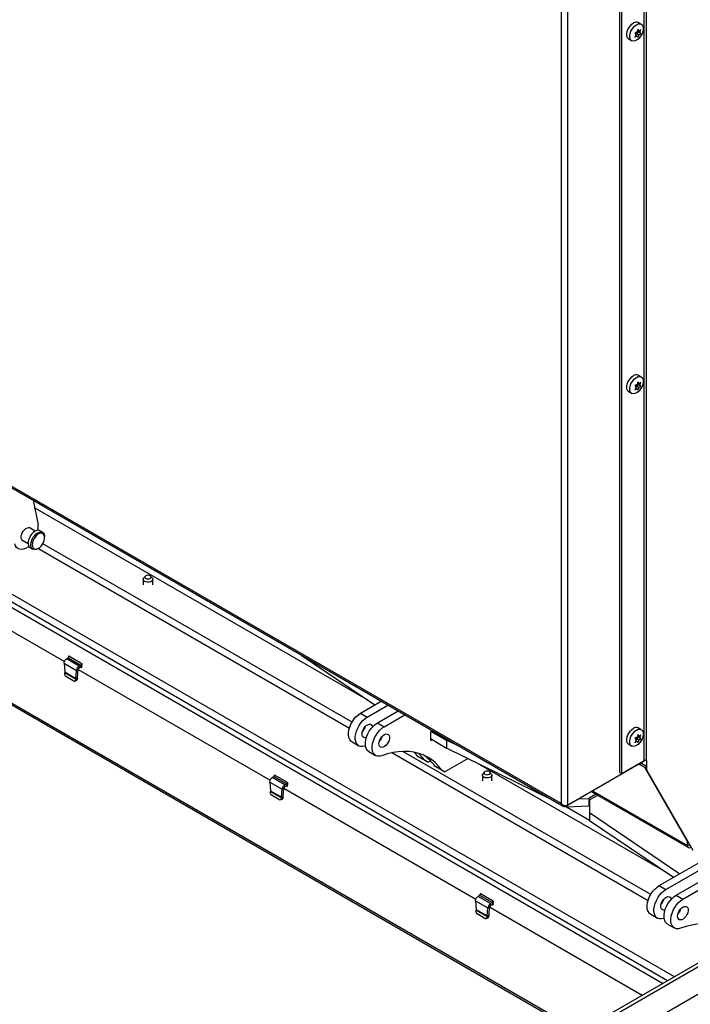
# Model space of a CAD drawing. Units: inches. Extents: x 0.1 to 10.8, y 0.2 to 8.4.
# Drawn here: x 9 to 9.9, y 3.6 to 4.9 of the extents above; entities that cross this region are included whole.
import ezdxf

# ---------------------------------------------------------------- set-up
doc = ezdxf.new("R2010")
doc.units = ezdxf.units.IN
doc.header["$MEASUREMENT"] = 0

msp = doc.modelspace()

# ---------------------------------------------------------------- linework, layer by layer
at = {"color": 7, "linetype": 'Continuous', "lineweight": 25}
for p, q in [((9.84909215, 3.93995918), (9.84909215, 5.86728128)), ((9.85241555, 3.93995918), (9.85241555, 5.86728128)), ((9.81757287, 3.92435558), (9.81757287, 5.85167768)), ((9.81981793, 3.92305953), (9.81981793, 5.85038163)), ((9.74035681, 5.81308215), (9.74035681, 3.8837187)), ((9.74894815, 5.81534515), (9.74894815, 3.8814557)), ((9.84542447, 4.90423053), (9.84153539, 4.90647565)), ((9.83700434, 4.89271751), (9.83861421, 4.89066712)), ((9.83861421, 4.89066712), (9.83700434, 4.88741392)), ((9.83818272, 4.88979518), (9.83994003, 4.88878071)), ((9.83849728, 4.89081604), (9.83908659, 4.89233492)), ((9.83908659, 4.89233492), (9.84173824, 4.89386568)), ((9.83908659, 4.89233492), (9.84259168, 4.89031147)), ((9.84098181, 4.89766545), (9.83994003, 4.8940843)), ((9.83994003, 4.88878071), (9.84098181, 4.88705827)), ((9.84173824, 4.89386568), (9.84041242, 4.89575209)), ((9.84041242, 4.89575209), (9.84391751, 4.89372865)), ((9.84070259, 4.89670561), (9.84259168, 4.89561506)), ((9.84259168, 4.89561506), (9.84098181, 4.89766545)), ((9.84098181, 4.88705827), (9.84259168, 4.89031147)), ((9.84173824, 4.89386568), (9.84495929, 4.89200621)), ((9.84391751, 4.89372865), (9.84495929, 4.8973098)), ((9.84495929, 4.89200621), (9.84391751, 4.89372865)), ((9.8290364, 4.88482443), (9.83292549, 4.88257931)), ((8.06944213, 4.84626227), (9.74300106, 3.88013726)), ((9.74035681, 3.8837187), (8.06956955, 4.84824365)), ((8.24039241, 4.60860998), (9.88867972, 3.65707397)), ((8.24039241, 4.59840322), (9.87983945, 3.65197059)), ((8.24089862, 4.46561014), (9.76507792, 3.58572016)), ((8.24089862, 4.46301763), (9.76283249, 3.58442391)), ((9.84098181, 4.43580955), (9.83994003, 4.4322284)), ((9.84259168, 4.43375916), (9.84098181, 4.43580955)), ((9.84542447, 4.44237464), (9.84153539, 4.44461976)), ((9.8290364, 4.42296854), (9.83292549, 4.42072341)), ((9.83700434, 4.43086161), (9.83861421, 4.42881122)), ((9.83861421, 4.42881122), (9.83700434, 4.42555802)), ((9.83818272, 4.42793928), (9.83994003, 4.42692481)), ((9.83849728, 4.42896014), (9.83908659, 4.43047902)), ((9.83908659, 4.43047902), (9.84173824, 4.43200979)), ((9.83908659, 4.43047902), (9.84259168, 4.42845558)), ((9.83994003, 4.42692481), (9.84098181, 4.42520237)), ((9.84173824, 4.43200979), (9.84041242, 4.4338962)), ((9.84041242, 4.4338962), (9.84391751, 4.43187275)), ((9.84070259, 4.43484971), (9.84259168, 4.43375916)), ((9.84098181, 4.42520237), (9.84259168, 4.42845558)), ((9.84173824, 4.43200979), (9.84495929, 4.43015032)), ((9.84391751, 4.43187275), (9.84495929, 4.4354539)), ((9.84495929, 4.43015032), (9.84391751, 4.43187275)), ((9.04904112, 4.28075181), (9.05545438, 4.24864384)), ((9.05172162, 4.24051749), (9.04361012, 4.24520016)), ((9.06140693, 4.23882329), (9.05772998, 4.24094595)), ((9.06404806, 4.23192444), (9.06404806, 4.23298577)), ((9.03423589, 4.22896174), (9.04234738, 4.22427908)), ((9.04498101, 4.2188617), (9.04865797, 4.21673904)), ((9.05503392, 4.21737112), (9.05595301, 4.21790187)), ((9.46312831, 3.98197241), (9.05519774, 4.21746572)), ((9.46663476, 3.99015411), (9.06167105, 4.22393469)), ((8.83861574, 4.21478213), (9.09009712, 4.06960502)), ((9.19567684, 4.18110408), (9.19370035, 4.17855223)), ((9.20511161, 4.17855223), (9.20313512, 4.18110408)), ((9.19315598, 4.17707949), (9.19315598, 4.16993476)), ((9.20565598, 4.16993476), (9.20565598, 4.17707949)), ((9.09586779, 4.07642859), (9.09551424, 4.07663269)), ((9.09551424, 4.07663269), (9.09560635, 4.07536379)), ((9.11283836, 4.06663169), (9.09586779, 4.07642859)), ((9.40091136, 4.07762144), (9.49661751, 4.01282208)), ((9.08958989, 4.06731587), (9.10578714, 4.05796539)), ((9.08958989, 4.06731587), (9.09042038, 4.05587478)), ((9.09280282, 4.07309512), (9.09489993, 4.0745379)), ((9.10918566, 4.06363751), (9.09280282, 4.07309512)), ((9.09489993, 4.0745379), (9.1116849, 4.06484814)), ((9.1116849, 4.06484814), (9.10918566, 4.06363751)), ((9.10918566, 4.06104499), (9.10918566, 4.06363751)), ((9.1116849, 4.06225562), (9.10918566, 4.06104499)), ((9.11167509, 4.06225087), (9.11280913, 4.06159621)), ((9.1116849, 4.06484814), (9.1116849, 4.06225562)), ((9.1116849, 4.06225562), (9.11293908, 4.06323646)), ((9.11280603, 4.06155717), (9.11319191, 4.06642759)), ((9.11319191, 4.06642759), (9.11283836, 4.06663169)), ((9.09013059, 4.05390708), (9.09032121, 4.05490544)), ((9.09042038, 4.05587478), (9.09032121, 4.05490544)), ((9.09032121, 4.05490544), (9.1047893, 4.04655319)), ((9.09042038, 4.05587478), (9.10495665, 4.04748317)), ((9.10157644, 4.04431417), (9.09164199, 4.05004921)), ((9.10495665, 4.04748317), (9.10578714, 4.05796539)), ((9.10803221, 4.05926144), (9.10578714, 4.05796539)), ((9.10720172, 4.04877922), (9.10803221, 4.05926144)), ((9.10803144, 4.05925176), (9.35951282, 3.91407465)), ((9.10281686, 4.04406108), (9.10492653, 4.04439228)), ((9.1047893, 4.04655319), (9.10446763, 4.04563048)), ((9.10446763, 4.04563048), (9.1065773, 4.04596168)), ((9.1047893, 4.04655319), (9.10495665, 4.04748317)), ((9.1047893, 4.04655319), (9.10689897, 4.04688439)), ((9.10495665, 4.04748317), (9.10720172, 4.04877922)), ((9.10689897, 4.04688439), (9.1065773, 4.04596168)), ((9.10689897, 4.04688439), (9.10720172, 4.04877922)), ((9.47782927, 4.00197586), (9.50488842, 4.01759677)), ((9.48666811, 3.99687331), (9.51372725, 4.01249422)), ((9.50320593, 4.01856805), (9.50475458, 4.01751951)), ((9.47782927, 4.00197586), (9.48666811, 3.99687331)), ((9.49992636, 3.98921948), (9.5269855, 4.00484039)), ((9.50876519, 3.98411693), (9.53582434, 3.99973784)), ((9.49992636, 3.98921948), (9.50876519, 3.98411693)), ((9.48271106, 3.98087346), (9.48177411, 3.98141435)), ((9.57207228, 3.97881235), (9.56922282, 3.97716739)), ((9.56922282, 3.97716739), (9.56922282, 3.96632373)), ((9.57063704, 3.9779838), (9.59052442, 3.96650306)), ((9.84098181, 3.97395365), (9.83994003, 3.9703725)), ((9.84173824, 3.97015389), (9.84041242, 3.9720403)), ((9.84041242, 3.9720403), (9.84391751, 3.97001686)), ((9.84070259, 3.97299382), (9.84259168, 3.97190327)), ((9.84259168, 3.97190327), (9.84098181, 3.97395365)), ((9.84542447, 3.98051874), (9.84153539, 3.98276386)), ((9.84391751, 3.97001686), (9.84495929, 3.97359801)), ((9.46664268, 3.96432791), (9.47548152, 3.95922536)), ((9.48428742, 3.95915367), (9.48373864, 3.95895787)), ((9.56922282, 3.96859345), (9.59052442, 3.9562963)), ((9.56922282, 3.96632373), (9.57118867, 3.96745859)), ((9.61000271, 3.95691558), (9.59052442, 3.96650306)), ((9.59052442, 3.96650306), (9.59052442, 3.9562963)), ((9.8290364, 3.96111264), (9.83292549, 3.95886752)), ((9.83700434, 3.96900571), (9.83861421, 3.96695533)), ((9.83861421, 3.96695533), (9.83700434, 3.96370212)), ((9.83818272, 3.96608339), (9.83994003, 3.96506891)), ((9.83849728, 3.96710424), (9.83908659, 3.96862312)), ((9.83908659, 3.96862312), (9.84173824, 3.97015389)), ((9.83908659, 3.96862312), (9.84259168, 3.96659968)), ((9.83994003, 3.96506891), (9.84098181, 3.96334648)), ((9.84098181, 3.96334648), (9.84259168, 3.96659968)), ((9.84173824, 3.97015389), (9.84495929, 3.96829442)), ((9.84495929, 3.96829442), (9.84391751, 3.97001686)), ((9.48873977, 3.95157154), (9.4975786, 3.94646898)), ((9.85424675, 3.75618454), (9.51865128, 3.94991968)), ((9.8577532, 3.76436624), (9.53305111, 3.95181277)), ((9.72997782, 3.88765542), (9.59052442, 3.9562963)), ((9.55295937, 3.94542336), (9.5617982, 3.9403208)), ((9.55737879, 3.94287125), (9.55295937, 3.94542336)), ((9.56621762, 3.9377687), (9.55737879, 3.94287125)), ((9.5617982, 3.9403208), (9.56621762, 3.9377687)), ((9.5693624, 3.93958414), (9.56621762, 3.9377687)), ((9.61858267, 3.94248564), (9.58831471, 3.92501232)), ((9.84838253, 3.9388575), (9.74661219, 3.88010673)), ((9.74894815, 3.8814557), (9.8507185, 3.94020646)), ((9.81981793, 3.92305953), (9.84909215, 3.93995918)), ((9.8455743, 3.9360081), (9.84332923, 3.93471205)), ((9.84995836, 3.93088513), (9.84332923, 3.93471205)), ((9.85220342, 3.93218118), (9.8455743, 3.9360081)), ((9.84838253, 3.9388575), (9.84838253, 3.93885794)), ((9.8507185, 3.94035637), (9.8507185, 3.94020646)), ((9.85241555, 3.93995918), (9.85241555, 3.92754775)), ((9.36528349, 3.92089821), (9.36492994, 3.92110232)), ((9.36492994, 3.92110232), (9.36502204, 3.91983342)), ((9.38225405, 3.91110132), (9.36528349, 3.92089821)), ((9.57505646, 3.93266698), (9.58389529, 3.92756443)), ((9.57947587, 3.93011487), (9.57505646, 3.93266698)), ((9.58831471, 3.92501232), (9.57947587, 3.93011487)), ((9.58389529, 3.92756443), (9.58831471, 3.92501232)), ((9.63730742, 3.92067632), (9.63730742, 3.91353158)), ((9.63982828, 3.92470091), (9.6378518, 3.92214906)), ((9.64926305, 3.92214906), (9.64728657, 3.92470091)), ((9.64980742, 3.91353158), (9.64980742, 3.92067632)), ((9.81757287, 3.92435558), (9.81981793, 3.92305953)), ((9.84995836, 3.93088513), (9.85220342, 3.93218118)), ((9.90596122, 3.83388534), (9.84995836, 3.93088513)), ((9.85241555, 3.93181376), (9.85220342, 3.93218118)), ((9.85241555, 3.92754775), (9.91313835, 3.82237279)), ((9.35900559, 3.9117855), (9.37520284, 3.90243502)), ((9.35900559, 3.9117855), (9.35983608, 3.90034441)), ((9.36221852, 3.91756475), (9.36431563, 3.91900753)), ((9.37860136, 3.90810713), (9.36221852, 3.91756475)), ((9.36431563, 3.91900753), (9.3811006, 3.90931777)), ((9.3811006, 3.90931777), (9.37860136, 3.90810713)), ((9.37860136, 3.90551462), (9.37860136, 3.90810713)), ((9.3811006, 3.90931777), (9.3811006, 3.90672525)), ((9.3811006, 3.90672525), (9.38235478, 3.90770609)), ((9.38222173, 3.9060268), (9.38260761, 3.91089721)), ((9.38260761, 3.91089721), (9.38225405, 3.91110132)), ((9.35954628, 3.89837671), (9.35973691, 3.89937507)), ((9.35983608, 3.90034441), (9.35973691, 3.89937507)), ((9.35973691, 3.89937507), (9.374205, 3.89102282)), ((9.35983608, 3.90034441), (9.37437235, 3.8919528)), ((9.37099214, 3.8887838), (9.36105769, 3.89451884)), ((9.37437235, 3.8919528), (9.37520284, 3.90243502)), ((9.3774479, 3.90373107), (9.37520284, 3.90243502)), ((9.37661741, 3.89324885), (9.3774479, 3.90373107)), ((9.37744714, 3.90372139), (9.62892852, 3.75854428)), ((9.3811006, 3.90672525), (9.37860136, 3.90551462)), ((9.38109079, 3.9067205), (9.38222482, 3.90606584)), ((9.78613969, 3.89573753), (9.77672857, 3.89030461)), ((9.77774701, 3.88834126), (9.7883494, 3.89446189)), ((9.77991408, 3.8993315), (9.90710571, 3.82590534)), ((9.37223255, 3.88853071), (9.37434222, 3.88886191)), ((9.374205, 3.89102282), (9.37388333, 3.89010011)), ((9.37388333, 3.89010011), (9.375993, 3.8904313)), ((9.374205, 3.89102282), (9.37437235, 3.8919528)), ((9.374205, 3.89102282), (9.37631467, 3.89135401)), ((9.37437235, 3.8919528), (9.37661741, 3.89324885)), ((9.37631467, 3.89135401), (9.375993, 3.8904313)), ((9.37631467, 3.89135401), (9.37661741, 3.89324885)), ((9.76320131, 3.88968343), (9.77672857, 3.89030461)), ((9.77672857, 3.89030461), (9.77672857, 3.88009785)), ((9.77774701, 3.88834126), (9.77774701, 3.87171073)), ((9.74801123, 3.87877913), (9.7459362, 3.87980049)), ((9.74801123, 3.87877913), (9.74801123, 3.88091438)), ((9.77672857, 3.88009785), (9.74801123, 3.87877913)), ((9.77774701, 3.88068578), (9.77672857, 3.88009785)), ((9.77774701, 3.87171073), (9.89587302, 3.79173164)), ((9.77774701, 3.87171073), (9.77774701, 3.86150397)), ((9.77774701, 3.86150397), (9.88773595, 3.78703421)), ((8.24039241, 2.70553795), (10.19377489, 3.83320166)), ((8.24039241, 2.7004354), (10.20261372, 3.83320166)), ((9.86894771, 3.77618799), (9.98164285, 3.84124551)), ((9.87778655, 3.77108544), (9.99048169, 3.83614296)), ((9.90596122, 3.83388534), (9.906359, 3.83411497)), ((9.90596122, 3.82843493), (9.90596122, 3.83388534)), ((9.90820628, 3.82973098), (9.90820628, 3.83091538)), ((9.8910448, 3.76343161), (10.00373994, 3.82848913)), ((9.89988363, 3.75832906), (10.01257878, 3.82338658)), ((9.90820628, 3.82973098), (9.90596122, 3.82843493)), ((8.24039241, 2.66471174), (10.20261372, 3.797478)), ((9.63469919, 3.76536784), (9.63434563, 3.76557194)), ((9.63434563, 3.76557194), (9.63443774, 3.76430305)), ((9.65166975, 3.75557095), (9.63469919, 3.76536784)), ((9.86894771, 3.77618799), (9.87778655, 3.77108544)), ((9.62842129, 3.75625512), (9.64461854, 3.74690465)), ((9.62842129, 3.75625512), (9.62925178, 3.74481404)), ((9.63163421, 3.76203438), (9.63373132, 3.76347716)), ((9.64801706, 3.75257676), (9.63163421, 3.76203438)), ((9.63373132, 3.76347716), (9.65051629, 3.7537874)), ((9.65051629, 3.7537874), (9.64801706, 3.75257676)), ((9.64801706, 3.74998425), (9.64801706, 3.75257676)), ((9.65051629, 3.7537874), (9.65051629, 3.75119488)), ((9.65163743, 3.75049643), (9.6520233, 3.75536684)), ((9.6520233, 3.75536684), (9.65166975, 3.75557095)), ((9.8738295, 3.75508559), (9.87289255, 3.75562648)), ((9.8910448, 3.76343161), (9.89988363, 3.75832906)), ((9.62896198, 3.74284634), (9.6291526, 3.7438447)), ((9.62925178, 3.74481404), (9.6291526, 3.7438447)), ((9.6291526, 3.7438447), (9.6436207, 3.73549245)), ((9.62925178, 3.74481404), (9.64378805, 3.73642243)), ((9.64378805, 3.73642243), (9.64461854, 3.74690465)), ((9.6468636, 3.7482007), (9.64461854, 3.74690465)), ((9.64603311, 3.73771848), (9.6468636, 3.7482007)), ((9.64686283, 3.74819102), (9.84668951, 3.63283353)), ((9.65051629, 3.75119488), (9.64801706, 3.74998425)), ((9.65050649, 3.75119013), (9.65164052, 3.75053547)), ((9.65051629, 3.75119488), (9.65177048, 3.75217572)), ((9.64040783, 3.73325343), (9.63047338, 3.73898847)), ((9.64164825, 3.73300034), (9.64375792, 3.73333153)), ((9.6436207, 3.73549245), (9.64329903, 3.73456974)), ((9.64329903, 3.73456974), (9.6454087, 3.73490093)), ((9.6436207, 3.73549245), (9.64378805, 3.73642243)), ((9.6436207, 3.73549245), (9.64573037, 3.73582364)), ((9.64378805, 3.73642243), (9.64603311, 3.73771848)), ((9.64573037, 3.73582364), (9.6454087, 3.73490093)), ((9.64573037, 3.73582364), (9.64603311, 3.73771848)), ((9.85776112, 3.73854004), (9.86659996, 3.73343749)), ((9.87540586, 3.73336581), (9.87485708, 3.73317)), ((9.87985821, 3.72578367), (9.88869704, 3.72068112))]:
    msp.add_line(p, q, dxfattribs=at)
at = {"color": 8, "linetype": 'Continuous', "lineweight": 25}
for p, q in [((8.24553661, 4.58788095), (9.87329801, 3.6481943)), ((9.48816112, 4.01854761), (9.05100662, 4.27091153)), ((9.87927956, 3.79275974), (9.62764786, 3.93802363)), ((9.84226542, 3.93532617), (9.84332923, 3.93471205)), ((9.78153276, 3.90026595), (9.90596122, 3.82843493)), ((9.74661219, 3.88010673), (9.74661219, 3.88084816)), ((9.77774701, 3.86157917), (9.74761322, 3.87897504)), ((9.90820628, 3.82973067), (9.90923222, 3.82913841))]:
    msp.add_line(p, q, dxfattribs=at)
at = {"color": 7, "linetype": 'Continuous', "lineweight": 25, "flags": 128}
for points in [[(9.8290364, 4.88482443), (9.82801167, 4.88565263), (9.82702144, 4.88725971), (9.8265115, 4.88935441), (9.8265115, 4.89181499), (9.82702144, 4.89449844), (9.82801167, 4.89724883), (9.82942466, 4.8999063), (9.83117828, 4.90231641), (9.83317062, 4.90433909), (9.83528589, 4.9058568)], [(9.83917498, 4.90361168), (9.84129025, 4.90453621), (9.84328259, 4.90481383), (9.84503621, 4.90442841), (9.8464492, 4.90340234), (9.84743943, 4.90179526), (9.84794937, 4.89970056), (9.84794937, 4.89723998), (9.84743943, 4.89455652), (9.8464492, 4.89180614), (9.84503621, 4.88914867), (9.84328259, 4.88673856), (9.84129025, 4.88471587), (9.83917498, 4.88319816), (9.83705971, 4.88227363), (9.83506737, 4.88199601), (9.83331375, 4.88238143), (9.83190076, 4.8834075), (9.83091053, 4.88501459), (9.83040059, 4.88710928), (9.83040059, 4.88956986), (9.83091053, 4.89225332), (9.83190076, 4.89500371), (9.83331375, 4.89766117), (9.83506737, 4.90007129), (9.83705971, 4.90209397), (9.83917498, 4.90361168)], [(9.8290364, 4.42296854), (9.82801167, 4.42379673), (9.82702144, 4.42540381), (9.8265115, 4.42749851), (9.8265115, 4.42995909), (9.82702144, 4.43264255), (9.82801167, 4.43539293), (9.82942466, 4.4380504), (9.83117828, 4.44046051), (9.83317062, 4.4424832), (9.83528589, 4.44400091)], [(9.83917498, 4.44175578), (9.84129025, 4.44268032), (9.84328259, 4.44295794), (9.84503621, 4.44257251), (9.8464492, 4.44154644), (9.84743943, 4.43993936), (9.84794937, 4.43784466), (9.84794937, 4.43538408), (9.84743943, 4.43270063), (9.8464492, 4.42995024), (9.84503621, 4.42729277), (9.84328259, 4.42488266), (9.84129025, 4.42285997), (9.83917498, 4.42134226), (9.83705971, 4.42041773), (9.83506737, 4.42014011), (9.83331375, 4.42052554), (9.83190076, 4.42155161), (9.83091053, 4.42315869), (9.83040059, 4.42525339), (9.83040059, 4.42771397), (9.83091053, 4.43039742), (9.83190076, 4.43314781), (9.83331375, 4.43580528), (9.83506737, 4.43821539), (9.83705971, 4.44023807), (9.83917498, 4.44175578)], [(9.03700378, 4.22736387), (9.03651169, 4.22742023), (9.03509387, 4.22803154), (9.03406268, 4.22925474), (9.0334946, 4.23099912), (9.03343176, 4.23313532), (9.03387882, 4.23550488), (9.03480263, 4.23793209), (9.03613467, 4.24023691), (9.03777615, 4.24224842), (9.03960532, 4.24381743), (9.04148654, 4.24482757), (9.04328026, 4.24520393), (9.04485348, 4.24491859), (9.04608949, 4.24399271), (9.04637802, 4.24360229)], [(9.05772998, 4.24094595), (9.05747846, 4.24108012), (9.05571688, 4.24153323), (9.05370184, 4.24131048), (9.05155043, 4.24042482), (9.04938769, 4.23892772), (9.04733932, 4.23690618), (9.04552435, 4.23447769), (9.04404826, 4.23178339), (9.04299685, 4.22897985), (9.04243121, 4.22623001), (9.04238421, 4.22369368), (9.0428586, 4.22151826), (9.04382679, 4.21983017), (9.04498101, 4.2188617)], [(9.05503392, 4.21737112), (9.05483752, 4.21726017), (9.05268611, 4.21637451), (9.05067106, 4.21615176), (9.04890948, 4.21660488), (9.04750375, 4.21770751), (9.04653555, 4.21939559), (9.04606117, 4.22157101), (9.04610816, 4.22410735), (9.0466738, 4.22685719), (9.04772522, 4.22966073), (9.0492013, 4.23235503), (9.05101627, 4.23478352), (9.05306465, 4.23680506), (9.05522738, 4.23830216), (9.05737879, 4.23918782), (9.05939384, 4.23941057), (9.06115542, 4.23895745), (9.06256115, 4.23785482), (9.06352935, 4.23616674), (9.06400373, 4.23399132), (9.06404806, 4.23298577)], [(9.06118829, 4.22314299), (9.06255941, 4.22566237), (9.06351533, 4.22828154), (9.06399601, 4.23083593), (9.06397123, 4.23316503), (9.06344256, 4.2351225), (9.0624432, 4.23658534), (9.06103596, 4.23746164), (9.05930926, 4.23769634), (9.05737159, 4.23727468), (9.0553447, 4.23622317), (9.05335595, 4.23460788), (9.0515303, 4.23253029), (9.04998246, 4.23012095), (9.04880969, 4.22753126), (9.04808568, 4.22492392), (9.04785592, 4.22246277), (9.04813485, 4.22030245), (9.04890493, 4.2185787), (9.05011779, 4.21739983), (9.05169722, 4.21683992), (9.05354397, 4.21693414), (9.055542, 4.21767658), (9.05756578, 4.21902058), (9.05948814, 4.2208817), (9.06118829, 4.22314299)], [(9.04333711, 4.22051555), (9.04202855, 4.21952502), (9.03917466, 4.21781445), (9.03635934, 4.21673277), (9.03367844, 4.21631682), (9.03122328, 4.21658075), (9.02907744, 4.21751559), (9.02731401, 4.2190895), (9.02599305, 4.22124888), (9.02515952, 4.22392019)], [(9.19498656, 4.17452821), (9.19374155, 4.17555466), (9.19317976, 4.17676503), (9.19336894, 4.17801332), (9.19370035, 4.17855223)], [(9.20511161, 4.17855223), (9.20563219, 4.17739395), (9.20544301, 4.17614566), (9.20452568, 4.17501), (9.20299083, 4.17412395), (9.2010236, 4.17359438), (9.19886125, 4.17348517), (9.19676461, 4.17380949), (9.19498656, 4.17452821)], [(9.19651749, 4.17847403), (9.19784274, 4.17796284), (9.19940598, 4.17778333), (9.20096922, 4.17796284), (9.20229446, 4.17847403), (9.20317997, 4.17923908), (9.20349091, 4.18014152), (9.20317997, 4.18104395), (9.20229446, 4.181809), (9.20096922, 4.18232019), (9.19940598, 4.1824997), (9.19784274, 4.18232019), (9.19651749, 4.181809), (9.19563199, 4.18104395), (9.19532104, 4.18014152), (9.19563199, 4.17923908), (9.19651749, 4.17847403)], [(9.46664268, 3.96432791), (9.4651932, 3.96541658), (9.4636595, 3.96739814), (9.46260786, 3.96993451), (9.46207408, 3.97293938), (9.4620763, 3.97631054), (9.46261445, 3.97993329), (9.46367022, 3.98368438), (9.4652077, 3.9874362), (9.46717458, 3.9910611), (9.46950393, 3.99443577), (9.47211652, 3.9974454), (9.47492347, 3.99998759), (9.47782927, 4.00197586)], [(9.48373864, 3.95895787), (9.48093291, 3.95826486), (9.4783223, 3.95826379), (9.47599562, 3.95895468), (9.47403203, 3.96031403), (9.47249833, 3.96229559), (9.4714467, 3.96483196), (9.47091291, 3.96783683), (9.47091513, 3.97120799), (9.47145329, 3.97483074), (9.47250906, 3.97858183), (9.47404654, 3.98233365), (9.47601341, 3.98595855), (9.47834277, 3.98933322), (9.48095536, 3.99234285), (9.4837623, 3.99488504), (9.48666811, 3.99687331)], [(9.47975614, 3.97461301), (9.48001245, 3.97691441), (9.48076239, 3.97934106), (9.48195032, 3.98171299), (9.48348815, 3.98385428), (9.48526183, 3.98560612), (9.4871398, 3.98683858), (9.48898279, 3.98746027), (9.4906541, 3.98742507), (9.4920298, 3.98673559), (9.49300784, 3.98544297), (9.49347667, 3.98390916)], [(9.48873977, 3.95157154), (9.48729028, 3.9526602), (9.48575658, 3.95464177), (9.48470495, 3.95717813), (9.48417117, 3.96018301), (9.48417339, 3.96355416), (9.48471154, 3.96717691), (9.48576731, 3.970928), (9.48730479, 3.97467982), (9.48927166, 3.97830473), (9.49160102, 3.9816794), (9.49421361, 3.98468902), (9.49702056, 3.98723121), (9.49992636, 3.98921948)], [(9.4854781, 3.97005373), (9.48526183, 3.96997663), (9.48348815, 3.96968063), (9.48195032, 3.97004638), (9.48076239, 3.97104675), (9.48001245, 3.97260754), (9.47975614, 3.97461301)], [(9.50583572, 3.94620149), (9.50303, 3.94550849), (9.50041939, 3.94550741), (9.49809271, 3.9461983), (9.49612912, 3.94755765), (9.49459542, 3.94953922), (9.49354379, 3.95207558), (9.49301, 3.95508046), (9.49301222, 3.95845161), (9.49355037, 3.96207436), (9.49460615, 3.96582545), (9.49614362, 3.96957727), (9.4981105, 3.97320218), (9.50043985, 3.97657685), (9.50305245, 3.97958647), (9.50585939, 3.98212866), (9.50876519, 3.98411693)], [(9.50185323, 3.96185663), (9.50210954, 3.96415803), (9.50285947, 3.96658468), (9.50404741, 3.96895661), (9.50558524, 3.9710979), (9.50735891, 3.97284974), (9.50923688, 3.97408221), (9.51107987, 3.97470389), (9.51275119, 3.97466869), (9.51412689, 3.97397921), (9.51510493, 3.97268659), (9.51561278, 3.9708867), (9.51561278, 3.96871302), (9.51510493, 3.96632677), (9.51412689, 3.96390492), (9.51275119, 3.9616271), (9.51107987, 3.95966223), (9.50923688, 3.95815605), (9.50735891, 3.95722026), (9.50558524, 3.95692426), (9.50404741, 3.95729), (9.50285947, 3.95829037), (9.50210954, 3.95985117), (9.50185323, 3.96185663)], [(9.8290364, 3.96111264), (9.82801167, 3.96194083), (9.82702144, 3.96354792), (9.8265115, 3.96564261), (9.8265115, 3.96810319), (9.82702144, 3.97078665), (9.82801167, 3.97353703), (9.82942466, 3.9761945), (9.83117828, 3.97860461), (9.83317062, 3.9806273), (9.83528589, 3.98214501)], [(9.83917498, 3.97989989), (9.84129025, 3.98082442), (9.84328259, 3.98110204), (9.84503621, 3.98071661), (9.8464492, 3.97969055), (9.84743943, 3.97808346), (9.84794937, 3.97598876), (9.84794937, 3.97352819), (9.84743943, 3.97084473), (9.8464492, 3.96809434), (9.84503621, 3.96543688), (9.84328259, 3.96302676), (9.84129025, 3.96100408), (9.83917498, 3.95948637), (9.83705971, 3.95856184), (9.83506737, 3.95828422), (9.83331375, 3.95866964), (9.83190076, 3.95969571), (9.83091053, 3.96130279), (9.83040059, 3.96339749), (9.83040059, 3.96585807), (9.83091053, 3.96854153), (9.83190076, 3.97129191), (9.83331375, 3.97394938), (9.83506737, 3.97635949), (9.83705971, 3.97838218), (9.83917498, 3.97989989)], [(9.58389529, 3.92756443), (9.57987033, 3.93266024), (9.57543043, 3.93719386), (9.57059492, 3.94114554), (9.56538485, 3.94449808), (9.5598229, 3.94723688), (9.55393329, 3.94935002), (9.54774165, 3.9508283), (9.54127495, 3.95166528), (9.53456133, 3.95185733), (9.52763003, 3.95140359), (9.52051122, 3.95030606), (9.51323589, 3.94856951), (9.50583572, 3.94620149)], [(9.55295937, 3.94542336), (9.54893441, 3.95051917), (9.5488501, 3.95061488)], [(9.5617982, 3.9403208), (9.55777325, 3.94541662), (9.55400057, 3.94932997)], [(9.8455743, 3.9360081), (9.84549923, 3.93684489), (9.84542672, 3.93715115)], [(9.63913801, 3.91812504), (9.637893, 3.91915149), (9.63733121, 3.92036185), (9.63752039, 3.92161015), (9.6378518, 3.92214906)], [(9.64926305, 3.92214906), (9.64978364, 3.92099078), (9.64959446, 3.91974248), (9.64867713, 3.91860682), (9.64714228, 3.91772078), (9.64517504, 3.91719121), (9.6430127, 3.917082), (9.64091606, 3.91740631), (9.63913801, 3.91812504)], [(9.64066894, 3.92207086), (9.64199419, 3.92155967), (9.64355742, 3.92138016), (9.64512066, 3.92155967), (9.64644591, 3.92207086), (9.64733141, 3.92283591), (9.64764236, 3.92373834), (9.64733141, 3.92464078), (9.64644591, 3.92540583), (9.64512066, 3.92591702), (9.64355742, 3.92609653), (9.64199419, 3.92591702), (9.64066894, 3.92540583), (9.63978344, 3.92464078), (9.63947249, 3.92373834), (9.63978344, 3.92283591), (9.64066894, 3.92207086)], [(9.85776112, 3.73854004), (9.85631163, 3.73962871), (9.85477793, 3.74161027), (9.8537263, 3.74414664), (9.85319252, 3.74715151), (9.85319474, 3.75052267), (9.85373289, 3.75414542), (9.85478866, 3.75789651), (9.85632614, 3.76164833), (9.85829301, 3.76527324), (9.86062237, 3.76864791), (9.86323496, 3.77165753), (9.86604191, 3.77419972), (9.86894771, 3.77618799)], [(9.87485708, 3.73317), (9.87205135, 3.73247699), (9.86944074, 3.73247592), (9.86711406, 3.73316681), (9.86515047, 3.73452616), (9.86361677, 3.73650772), (9.86256514, 3.73904409), (9.86203135, 3.74204896), (9.86203357, 3.74542012), (9.86257172, 3.74904287), (9.8636275, 3.75279396), (9.86516497, 3.75654578), (9.86713185, 3.76017068), (9.86946121, 3.76354535), (9.8720738, 3.76655498), (9.87488074, 3.76909717), (9.87778655, 3.77108544)], [(9.87087458, 3.74882514), (9.87113089, 3.75112654), (9.87188083, 3.75355319), (9.87306876, 3.75592512), (9.87460659, 3.75806641), (9.87638026, 3.75981825), (9.87825824, 3.76105072), (9.88010122, 3.7616724), (9.88177254, 3.7616372), (9.88314824, 3.76094772), (9.88412628, 3.7596551), (9.88459511, 3.75812129)], [(9.87985821, 3.72578367), (9.87840872, 3.72687233), (9.87687502, 3.7288539), (9.87582339, 3.73139026), (9.8752896, 3.73439514), (9.87529183, 3.73776629), (9.87582998, 3.74138904), (9.87688575, 3.74514013), (9.87842323, 3.74889195), (9.8803901, 3.75251686), (9.88271946, 3.75589153), (9.88533205, 3.75890115), (9.88813899, 3.76144334), (9.8910448, 3.76343161)], [(9.89695416, 3.72041362), (9.89414844, 3.71972062), (9.89153782, 3.71971954), (9.88921115, 3.72041043), (9.88724756, 3.72176978), (9.88571386, 3.72375135), (9.88466222, 3.72628771), (9.88412844, 3.72929259), (9.88413066, 3.73266374), (9.88466881, 3.73628649), (9.88572458, 3.74003758), (9.88726206, 3.7437894), (9.88922894, 3.74741431), (9.89155829, 3.75078898), (9.89417088, 3.7537986), (9.89697783, 3.75634079), (9.89988363, 3.75832906)], [(9.87659654, 3.74426586), (9.87638026, 3.74418876), (9.87460659, 3.74389277), (9.87306876, 3.74425851), (9.87188083, 3.74525888), (9.87113089, 3.74681968), (9.87087458, 3.74882514)], [(9.89297166, 3.73606876), (9.89322798, 3.73837017), (9.89397791, 3.74079682), (9.89516585, 3.74316874), (9.89670368, 3.74531003), (9.89847735, 3.74706187), (9.90035532, 3.74829434), (9.90219831, 3.74891603), (9.90386963, 3.74888082), (9.90524533, 3.74819134), (9.90622337, 3.74689872), (9.90673122, 3.74509883), (9.90673122, 3.74292515), (9.90622337, 3.7405389), (9.90524533, 3.73811705), (9.90386963, 3.73583923), (9.90219831, 3.73387436), (9.90035532, 3.73236818), (9.89847735, 3.73143239), (9.89670368, 3.73113639), (9.89516585, 3.73150214), (9.89397791, 3.7325025), (9.89322798, 3.7340633), (9.89297166, 3.73606876)], [(9.97229034, 3.70534135), (9.97098877, 3.70687237), (9.96654887, 3.71140599), (9.96171336, 3.71535767), (9.95650329, 3.71871021), (9.95094134, 3.72144901), (9.94505172, 3.72356215), (9.93886009, 3.72504043), (9.93239338, 3.72587741), (9.92567977, 3.72606946), (9.91874847, 3.72561573), (9.91162966, 3.72451819), (9.90435433, 3.72278164), (9.89695416, 3.72041362)]]:
    msp.add_lwpolyline(points, dxfattribs=at)
at = {"color": 7, "linetype": 'Continuous', "lineweight": 25}
for centre, radius, start, end in [((9.8389216, 4.90100629), 0.00606184, 64.45705973, 126.8533987), ((9.8389216, 4.43915039), 0.00606184, 64.45705973, 126.8533987), ((9.03457208, 4.24503045), 0.02119262, 350.52690683, 9.81702721), ((9.09378402, 4.0531134), 0.00373866, 167.74329282, 235.04435499), ((9.10253212, 4.04604841), 0.00198013, 241.14236081, 347.8153902), ((9.10447427, 4.04652087), 0.00217611, 281.99501447, 345.10963768), ((9.46866924, 3.98899373), 0.01622633, 315.08953202, 344.91584451), ((9.49076632, 3.97623735), 0.01622633, 315.08953202, 344.91584451), ((9.8389216, 3.97729449), 0.00606184, 64.45705973, 126.8533987), ((9.52751613, 3.89940533), 0.05802086, 34.97860237, 54.4333105), ((9.84210002, 3.93481827), 0.00123379, 355.061167, 46.82490612), ((9.85075385, 3.9367521), 0.003612, 62.60967224, 117.39032776), ((9.36319972, 3.89758303), 0.00373866, 167.74329282, 235.04435499), ((9.37194781, 3.89051804), 0.00198013, 241.14236081, 347.8153902), ((9.37388997, 3.8909905), 0.00217611, 281.99501447, 345.10963768), ((9.9083429, 3.82804858), 0.00241282, 170.78596301, 309.20328524), ((9.90919672, 3.82956387), 0.00100444, 170.42309457, 289.56137239), ((9.85978768, 3.76320586), 0.01622633, 315.08953202, 344.91584451), ((9.63261542, 3.74205265), 0.00373866, 167.74329282, 235.04435499), ((9.88188476, 3.75044949), 0.01622633, 315.08953202, 344.91584451), ((9.64136351, 3.73498767), 0.00198013, 241.14236081, 347.8153902), ((9.64330567, 3.73546013), 0.00217611, 281.99501447, 345.10963768)]:
    msp.add_arc(centre, radius, start, end, dxfattribs=at)
for major_axis, ratio, start_param, end_param in [((0.00549025, -0.00363241), 0.7159267347, 4.369349246, 5.9401455728), ((-0.0004014, 0.00657093), 0.71595426, 1.9136819296, 3.4844782564)]:
    msp.add_ellipse((9.74465248, 3.88619854), major_axis=major_axis, ratio=ratio, start_param=start_param, end_param=end_param, dxfattribs=at)
for points, knots in [([(9.83994003, 4.8940843), (9.83943962, 4.89382159), (9.83850774, 4.89333238), (9.83748013, 4.8929121), (9.83700434, 4.89271751)], [0, 0, 0, 0, 0.5369846307, 1, 1, 1, 1]), ([(9.83700434, 4.88741392), (9.83748013, 4.88760851), (9.83850774, 4.88802879), (9.83943962, 4.88851801), (9.83994003, 4.88878071)], [0, 0, 0, 0, 0.4630153693, 1, 1, 1, 1]), ([(9.84495929, 4.8973098), (9.8446222, 4.89703513), (9.84389419, 4.8964419), (9.84304674, 4.89590394), (9.84259168, 4.89561506)], [0, 0, 0, 0, 0.46301536927, 1, 1, 1, 1]), ([(9.84259168, 4.89031147), (9.84304674, 4.89060035), (9.84389419, 4.89113832), (9.8446222, 4.89173154), (9.84495929, 4.89200621)], [0, 0, 0, 0, 0.5369846307, 1, 1, 1, 1]), ([(9.83994003, 4.4322284), (9.83943962, 4.4319657), (9.83850774, 4.43147648), (9.83748013, 4.4310562), (9.83700434, 4.43086161)], [0, 0, 0, 0, 0.5369846307, 1, 1, 1, 1]), ([(9.83700434, 4.42555802), (9.83748013, 4.42575261), (9.83850774, 4.42617289), (9.83943962, 4.42666211), (9.83994003, 4.42692481)], [0, 0, 0, 0, 0.4630153693, 1, 1, 1, 1]), ([(9.84495929, 4.4354539), (9.8446222, 4.43517923), (9.84389419, 4.43458601), (9.84304674, 4.43404804), (9.84259168, 4.43375916)], [0, 0, 0, 0, 0.46301536927, 1, 1, 1, 1]), ([(9.84259168, 4.42845558), (9.84304674, 4.42874446), (9.84389419, 4.42928242), (9.8446222, 4.42987564), (9.84495929, 4.43015032)], [0, 0, 0, 0, 0.5369846307, 1, 1, 1, 1]), ([(9.84495929, 3.97359801), (9.8446222, 3.97332334), (9.84389419, 3.97273011), (9.84304674, 3.97219215), (9.84259168, 3.97190327)], [0, 0, 0, 0, 0.46301536927, 1, 1, 1, 1]), ([(9.83994003, 3.9703725), (9.83943962, 3.9701098), (9.83850774, 3.96962058), (9.83748013, 3.96920031), (9.83700434, 3.96900571)], [0, 0, 0, 0, 0.5369846307, 1, 1, 1, 1]), ([(9.83700434, 3.96370212), (9.83748013, 3.96389672), (9.83850774, 3.96431699), (9.83943962, 3.96480621), (9.83994003, 3.96506891)], [0, 0, 0, 0, 0.4630153693, 1, 1, 1, 1]), ([(9.84259168, 3.96659968), (9.84304674, 3.96688856), (9.84389419, 3.96742652), (9.8446222, 3.96801975), (9.84495929, 3.96829442)], [0, 0, 0, 0, 0.5369846307, 1, 1, 1, 1])]:
    msp.add_open_spline(points, degree=3, knots=knots, dxfattribs=at)
for points in [[(9.09586779, 4.07642859), (9.09585958, 4.07625442), (9.09584316, 4.07590609), (9.09562108, 4.07534625), (9.09529369, 4.07484723), (9.09503118, 4.07464101), (9.09489993, 4.0745379)], [(9.08958989, 4.06731587), (9.08963185, 4.06784923), (9.08971576, 4.06891595), (9.09045701, 4.07063245), (9.0915265, 4.07215939), (9.09237738, 4.07278321), (9.09280282, 4.07309512)], [(9.10918566, 4.06363751), (9.10874476, 4.06333452), (9.10786295, 4.06272856), (9.10674706, 4.0612284), (9.10595941, 4.05953869), (9.10584457, 4.05848983), (9.10578714, 4.05796539)], [(9.1116849, 4.06484814), (9.11183162, 4.06494232), (9.11212506, 4.06513069), (9.11249885, 4.06560292), (9.11276733, 4.06613598), (9.11281468, 4.06646645), (9.11283836, 4.06663169)], [(9.10918566, 4.06104499), (9.10903894, 4.06095081), (9.10874551, 4.06076244), (9.10837171, 4.06029021), (9.10810324, 4.05975715), (9.10805588, 4.05942668), (9.10803221, 4.05926144)], [(9.36528349, 3.92089821), (9.36527528, 3.92072405), (9.36525886, 3.92037572), (9.36503678, 3.91981588), (9.36470938, 3.91931686), (9.36444688, 3.91911064), (9.36431563, 3.91900753)], [(9.35900559, 3.9117855), (9.35904755, 3.91231886), (9.35913146, 3.91338558), (9.35987271, 3.91510208), (9.3609422, 3.91662902), (9.36179308, 3.91725284), (9.36221852, 3.91756475)], [(9.37860136, 3.90810713), (9.37816045, 3.90780415), (9.37727864, 3.90719819), (9.37616275, 3.90569803), (9.37537511, 3.90400832), (9.37526026, 3.90295945), (9.37520284, 3.90243502)], [(9.3811006, 3.90931777), (9.38124732, 3.90941195), (9.38154075, 3.90960031), (9.38191455, 3.91007255), (9.38218302, 3.91060561), (9.38223038, 3.91093608), (9.38225405, 3.91110132)], [(9.37860136, 3.90551462), (9.37845464, 3.90542044), (9.3781612, 3.90523207), (9.37778741, 3.90475983), (9.37751893, 3.90422678), (9.37747158, 3.9038963), (9.3774479, 3.90373107)], [(9.63469919, 3.76536784), (9.63469098, 3.76519368), (9.63467456, 3.76484535), (9.63445248, 3.76428551), (9.63412508, 3.76378648), (9.63386258, 3.76358027), (9.63373132, 3.76347716)], [(9.62842129, 3.75625512), (9.62846324, 3.75678849), (9.62854716, 3.75785521), (9.6292884, 3.7595717), (9.6303579, 3.76109865), (9.63120877, 3.76172247), (9.63163421, 3.76203438)], [(9.64801706, 3.75257676), (9.64757615, 3.75227378), (9.64669434, 3.75166782), (9.64557845, 3.75016766), (9.64479081, 3.74847795), (9.64467596, 3.74742908), (9.64461854, 3.74690465)], [(9.65051629, 3.7537874), (9.65066301, 3.75388158), (9.65095645, 3.75406994), (9.65133025, 3.75454218), (9.65159872, 3.75507524), (9.65164607, 3.75540571), (9.65166975, 3.75557095)], [(9.64801706, 3.74998425), (9.64787034, 3.74989006), (9.6475769, 3.7497017), (9.64720311, 3.74922946), (9.64693463, 3.7486964), (9.64688728, 3.74836593), (9.6468636, 3.7482007)]]:
    msp.add_open_spline(points, degree=3, dxfattribs=at)

doc.saveas('drawing.dxf')
